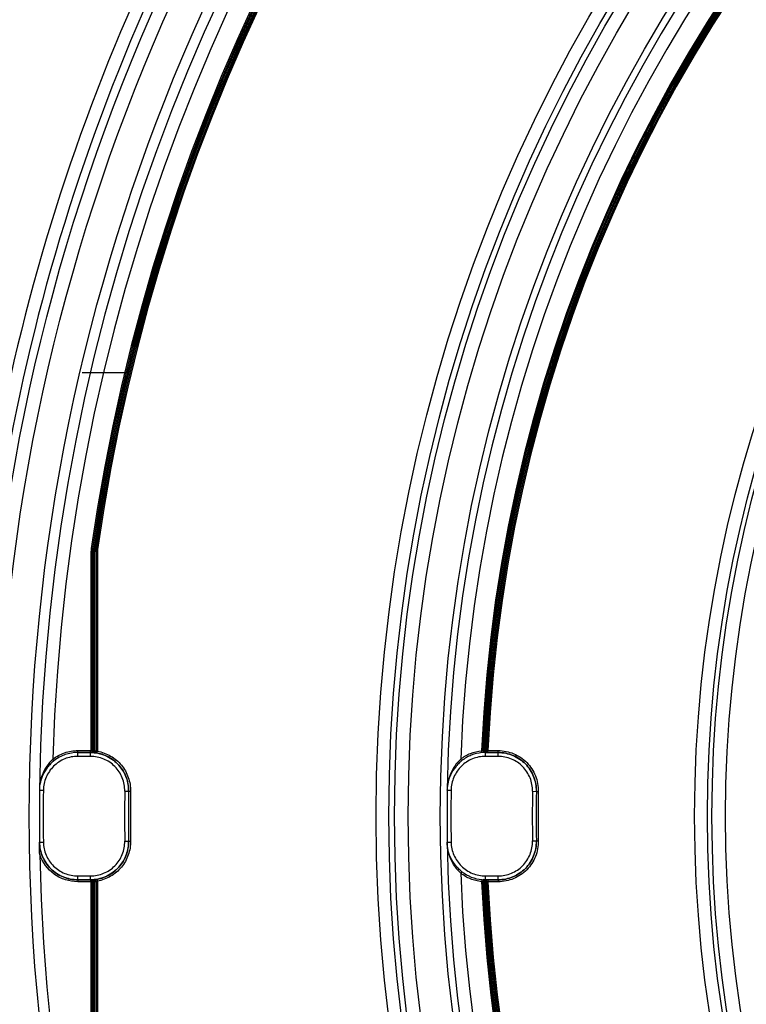
# Model space of a CAD drawing. Units: millimetres. Extents: x 8 to 422, y -29 to 291.
# Drawn here: x 155 to 163, y 184 to 195 of the extents above; entities that cross this region are included whole.
import ezdxf

# ---------------------------------------------------------------- set-up
doc = ezdxf.new("R2010")
doc.units = ezdxf.units.MM

msp = doc.modelspace()

# ---------------------------------------------------------------- linework, layer by layer
at = {"color": 7, "linetype": 'Continuous', "lineweight": 25}
for p, q in [((156.168602, 190.844881), (155.678534, 190.844881)), ((155.791857, 188.843673), (155.777571, 188.843673)), ((155.777571, 186.607394), (155.777571, 188.843673)), ((155.793689, 188.869694), (155.779544, 188.871696)), ((155.791857, 188.843673), (155.806143, 188.843673)), ((155.791857, 186.606414), (155.791857, 188.843673)), ((155.793689, 188.869694), (155.807834, 188.867692)), ((155.806143, 188.843673), (155.806143, 186.606414)), ((155.820429, 186.605858), (155.820429, 188.843673)), ((155.820429, 188.843673), (155.834714, 188.843673)), ((155.821979, 188.865691), (155.836124, 188.863689)), ((155.834714, 188.843673), (155.834714, 186.605858)), ((155.849, 188.843673), (155.834714, 188.843673)), ((155.850268, 188.861687), (155.836124, 188.863689)), ((155.849, 188.843673), (155.849, 186.600485)), ((155.361258, 186.493244), (155.347943, 186.510032)), ((155.627567, 186.586028), (155.627567, 186.607456)), ((155.627567, 186.607456), (155.770099, 186.607456)), ((155.627567, 186.586028), (155.628002, 186.585587)), ((155.770099, 186.586028), (155.627567, 186.586028)), ((155.628002, 186.585587), (155.769651, 186.585587)), ((155.628002, 186.542731), (155.628002, 186.585587)), ((155.769651, 186.542731), (155.628002, 186.542731)), ((155.769651, 186.585587), (155.770099, 186.586028)), ((155.769651, 186.542731), (155.769651, 186.585587)), ((155.770099, 186.586028), (155.770099, 186.607456)), ((155.777216, 186.585969), (155.777571, 186.607394)), ((155.791857, 186.606414), (155.806143, 186.606414)), ((155.791857, 186.605721), (155.791857, 186.605857)), ((155.811244, 186.584391), (155.811247, 186.584459)), ((155.820383, 186.605054), (155.834578, 186.603447)), ((155.820429, 186.605858), (155.834714, 186.605858)), ((155.834714, 186.605858), (155.834714, 186.605721)), ((155.845243, 186.579389), (155.849, 186.600485)), ((159.935171, 186.494793), (159.921955, 186.511658)), ((160.157837, 186.583997), (160.155754, 186.605323)), ((160.184473, 186.607591), (160.170195, 186.607111)), ((160.170198, 186.608642), (160.170204, 186.608769)), ((160.170204, 186.608769), (160.184476, 186.608143)), ((160.191968, 186.586279), (160.191968, 186.586342)), ((160.198761, 186.60783), (160.213033, 186.607204)), ((160.1994, 186.586145), (160.199949, 186.585587)), ((160.199949, 186.585587), (160.341607, 186.585587)), ((160.199949, 186.542731), (160.199949, 186.585587)), ((160.341607, 186.542731), (160.199949, 186.542731)), ((160.21302, 186.606892), (160.213014, 186.606765)), ((160.227344, 186.586028), (160.227344, 186.607456)), ((160.227344, 186.607456), (160.342055, 186.607456)), ((160.342055, 186.586028), (160.227344, 186.586028)), ((160.341607, 186.585587), (160.342055, 186.586028)), ((160.341607, 186.542731), (160.341607, 186.585587)), ((160.342055, 186.586028), (160.342055, 186.607456)), ((155.199485, 186.162754), (155.197648, 186.164654)), ((155.199485, 186.162754), (155.242337, 186.162182)), ((156.155316, 186.151847), (156.198168, 186.151271)), ((156.198615, 186.151703), (156.198168, 186.151271)), ((156.198615, 186.151703), (156.220041, 186.151415)), ((159.771456, 186.164313), (159.814305, 186.163585)), ((160.72725, 186.150423), (160.770099, 186.149688)), ((160.770547, 186.150118), (160.770099, 186.149688)), ((160.770547, 186.150118), (160.791972, 186.14975)), ((155.19905, 185.580651), (155.199485, 185.581101)), ((155.199485, 185.581101), (155.242337, 185.581674)), ((156.155316, 185.592008), (156.198168, 185.592584)), ((156.198168, 185.592584), (156.198615, 185.592152)), ((156.198615, 185.592152), (156.220041, 185.592441)), ((159.771456, 185.579542), (159.814305, 185.58027)), ((160.72725, 185.593433), (160.770099, 185.594167)), ((160.770099, 185.594167), (160.770547, 185.593737)), ((160.770547, 185.593737), (160.791972, 185.594105)), ((155.628002, 185.158269), (155.628002, 185.201124)), ((155.628002, 185.201124), (155.769651, 185.201124)), ((155.769651, 185.158269), (155.769651, 185.201124)), ((159.935171, 185.249063), (159.921955, 185.232198)), ((160.199949, 185.158269), (160.199949, 185.201124)), ((160.199949, 185.201124), (160.341607, 185.201124)), ((160.341607, 185.158269), (160.341607, 185.201124)), ((155.628002, 185.158269), (155.627567, 185.157827)), ((155.627567, 185.157827), (155.627567, 185.1364)), ((155.627567, 185.157827), (155.770099, 185.157827)), ((155.770099, 185.1364), (155.627567, 185.1364)), ((155.769651, 185.158269), (155.628002, 185.158269)), ((155.770099, 185.157827), (155.769651, 185.158269)), ((155.770099, 185.157827), (155.770099, 185.1364)), ((155.777216, 185.157886), (155.777571, 185.136462)), ((155.777571, 182.900183), (155.777571, 185.136462)), ((155.791857, 185.137998), (155.791857, 185.138135)), ((155.806143, 185.137441), (155.791857, 185.137441)), ((155.791857, 182.900183), (155.791857, 185.137441)), ((155.806143, 185.137441), (155.806143, 182.900183)), ((155.811244, 185.159465), (155.811247, 185.159397)), ((155.820383, 185.138801), (155.834578, 185.140408)), ((155.820429, 182.900183), (155.820429, 185.137998)), ((155.834714, 185.137998), (155.820429, 185.137998)), ((155.834653, 185.136383), (155.834372, 185.140395)), ((155.834714, 185.138135), (155.834714, 185.137998)), ((155.834714, 185.137998), (155.834714, 182.900183)), ((155.845243, 185.164466), (155.849, 185.143371)), ((155.849, 185.143371), (155.849, 182.900183)), ((160.157837, 185.159859), (160.155754, 185.138533)), ((160.184473, 185.136265), (160.170195, 185.136744)), ((160.170204, 185.135087), (160.170198, 185.135214)), ((160.184476, 185.135713), (160.170204, 185.135087)), ((160.191968, 185.157577), (160.191968, 185.157514)), ((160.213033, 185.136652), (160.198761, 185.136026)), ((160.199949, 185.158269), (160.1994, 185.15771)), ((160.341607, 185.158269), (160.199949, 185.158269)), ((160.213014, 185.137091), (160.21302, 185.136964)), ((160.227344, 185.157827), (160.227344, 185.1364)), ((160.227344, 185.157827), (160.342055, 185.157827)), ((160.342055, 185.1364), (160.227344, 185.1364)), ((160.342055, 185.157827), (160.341607, 185.158269)), ((160.342055, 185.157827), (160.342055, 185.1364))]:
    msp.add_line(p, q, dxfattribs=at)
at = {"color": 8, "linetype": 'Continuous', "lineweight": 25}
msp.add_line((160.199949, 185.158269), (160.173334, 185.160997), dxfattribs=at)
at = {"color": 7, "linetype": 'Continuous', "lineweight": 25, "flags": 128}
for points in [[(159.771456, 186.164313), (159.7713, 186.164476), (159.77084, 186.164956), (159.769626, 186.166222)], [(159.769626, 185.577633), (159.77084, 185.5789), (159.7713, 185.57938), (159.771456, 185.579542)], [(160.171438, 185.143393), (160.170452, 185.139569), (160.170198, 185.135214)]]:
    msp.add_lwpolyline(points, dxfattribs=at)
at = {"color": 8, "linetype": 'Continuous', "lineweight": 25, "flags": 128}
msp.add_lwpolyline([(160.184629, 185.156412), (160.18344, 185.155963), (160.182289, 185.155448)], dxfattribs=at)
at = {"color": 7, "linetype": 'Continuous', "lineweight": 25}
for radius in [22.40283, 22.25, 21.892857, 18.003818, 17.860967, 17.797374, 17.644544, 17.284028, 14.43239, 14.289538, 14.238412, 14.085582]:
    msp.add_circle((176.977571, 185.871928), radius, dxfattribs=at)
for centre, radius, start, end in [((176.977571, 185.871928), 21.78189, 17.4239451, 179.2299817), ((176.977571, 185.871928), 21.639039, 16.8108789, 178.3101854), ((176.977571, 185.871928), 21.409226, 17.6192036, 171.9454608), ((176.977571, 185.871928), 21.39494, 17.6192036, 171.9454608), ((176.977571, 185.871928), 21.380655, 17.6192036, 171.9454608), ((176.977571, 185.871928), 21.366369, 17.6192036, 171.9454608), ((176.977571, 185.871928), 21.352083, 17.6192036, 171.9454608), ((176.977571, 185.871928), 21.337797, 17.6192036, 171.9454608), ((176.977571, 185.871928), 17.210462, 180.9797913, 179.0202087), ((176.977571, 185.871928), 17.06761, 182.1480702, 177.8519298), ((176.977571, 185.871928), 16.837797, 182.4963923, 177.5036077), ((176.977571, 185.871928), 16.823512, 182.5102596, 177.4897404), ((176.977571, 185.871928), 16.809226, 182.5102596, 177.4897404), ((176.977571, 185.871928), 16.79494, 182.5113265, 177.4886735), ((176.977571, 185.871928), 16.780655, 182.5113265, 177.4886735), ((176.977571, 185.871928), 16.766369, 182.51433, 177.48567), ((176.977571, 185.871928), 22.646676, 139.7158587, 168.3303567), ((176.977571, 185.871928), 22.503824, 139.7998004, 169.2433119), ((155.977571, 188.843673), 0.2, 171.9454608, 180), ((155.977571, 188.843673), 0.185714, 171.9454608, 180), ((155.977571, 188.843673), 0.171429, 171.9454608, 180), ((155.977571, 188.843673), 0.157143, 171.9454608, 180), ((155.977571, 188.843673), 0.142857, 171.9454608, 180), ((155.977571, 188.843673), 0.128571, 171.9454608, 180), ((155.802541, 186.651288), 0.04667, 256.765691, 274.3172382), ((155.813285, 186.605721), 0.021428, 180.0011461, 264.5350585), ((155.813286, 186.605721), 0.021428, 264.5324589, 359.9985187), ((160.191607, 186.607704), 0.021428, 270.9667113, 357.4891337), ((160.205888, 186.688632), 0.082051, 265.0079155, 274.9861922), ((160.196716, 186.605432), 0.019472, 277.9239312, 4.1447096), ((176.977571, 185.871928), 21.780028, 179.2349127, 180.7650873), ((176.977571, 185.871928), 21.737172, 179.2349127, 180.7650873), ((176.977571, 185.871928), 20.824137, 179.2298032, 180.7701968), ((176.977571, 185.871928), 20.781281, 179.2298032, 180.7701968), ((176.977571, 185.871928), 20.78084, 179.2285951, 180.7714049), ((176.977571, 185.871928), 20.759412, 179.2285951, 180.7714049), ((176.977571, 185.871928), 17.208599, 179.0264602, 180.9735398), ((176.977571, 185.871928), 17.165744, 179.0264602, 180.9735398), ((176.977571, 185.871928), 16.252708, 179.018172, 180.981828), ((176.977571, 185.871928), 16.209853, 179.018172, 180.981828), ((176.977571, 185.871928), 16.209411, 179.0166262, 180.9833738), ((176.977571, 185.871928), 16.187984, 179.0166262, 180.9833738), ((176.977571, 185.871928), 21.780655, 181.1292574, 341.9970401), ((155.813285, 185.138134), 0.021428, 95.4649415, 179.9988539), ((155.802541, 185.092568), 0.04667, 85.6827618, 103.234309), ((155.813286, 185.138134), 0.021428, 0.0014813, 95.4675411), ((160.191606, 185.136151), 0.021429, 115.7728943, 141.2624453), ((160.191607, 185.136152), 0.021428, 2.5108663, 89.0332887), ((160.205888, 185.055223), 0.082051, 85.0138078, 94.9920845), ((160.196716, 185.138424), 0.019472, 355.8552904, 82.0760688)]:
    msp.add_arc(centre, radius, start, end, dxfattribs=at)
for points, knots in [([(155.347943, 186.510032), (155.322058, 186.486396), (155.299671, 186.459972), (155.262161, 186.40467), (155.246995, 186.37588), (155.222689, 186.316573), (155.213807, 186.28671), (155.201552, 186.22623), (155.198201, 186.195362), (155.197648, 186.164654)], [0, 0, 0, 0, 0.25, 0.25, 0.5, 0.5, 0.75, 0.75, 1, 1, 1, 1]), ([(155.628002, 186.542731), (155.602753, 186.542731), (155.577921, 186.540276), (155.52906, 186.530656), (155.504784, 186.523379), (155.458411, 186.504354), (155.436406, 186.49271), (155.39473, 186.465209), (155.374955, 186.449188), (155.339432, 186.414161), (155.323464, 186.39505), (155.295186, 186.353574), (155.283063, 186.331393), (155.253736, 186.262712), (155.243011, 186.212677), (155.242337, 186.162182)], [0, 0, 0, 0, 0.125, 0.125, 0.25, 0.25, 0.375, 0.375, 0.5, 0.5, 0.625, 0.625, 0.75, 0.75, 1, 1, 1, 1]), ([(155.347943, 186.510032), (155.387717, 186.541577), (155.431615, 186.565719), (155.527459, 186.599105), (155.576802, 186.607456), (155.627567, 186.607456)], [0, 0, 0, 0, 0.5, 0.5, 1, 1, 1, 1]), ([(155.627567, 186.586028), (155.57936, 186.586028), (155.5325, 186.57812), (155.44147, 186.546511), (155.399028, 186.5232), (155.361258, 186.493244)], [0, 0, 0, 0, 0.5, 0.5, 1, 1, 1, 1]), ([(155.769651, 186.585587), (155.798169, 186.585587), (155.826355, 186.582768), (155.882068, 186.571555), (155.909289, 186.563174), (155.961151, 186.541451), (155.986156, 186.527968), (156.033237, 186.496134), (156.054869, 186.47813), (156.09442, 186.438063), (156.112486, 186.415723), (156.14345, 186.368529), (156.15649, 186.343621), (156.177655, 186.291168), (156.18569, 186.26365), (156.196079, 186.208171), (156.198551, 186.179786), (156.198168, 186.151271)], [0, 0, 0, 0, 0.125, 0.125, 0.25, 0.25, 0.375, 0.375, 0.5, 0.5, 0.625, 0.625, 0.75, 0.75, 0.875, 0.875, 1, 1, 1, 1]), ([(156.155316, 186.151847), (156.155661, 186.17753), (156.153461, 186.202815), (156.144177, 186.252621), (156.136972, 186.277405), (156.11795, 186.32467), (156.106223, 186.347114), (156.078368, 186.389639), (156.062109, 186.409772), (156.026506, 186.445882), (156.007032, 186.462108), (155.964642, 186.490797), (155.942122, 186.502952), (155.895417, 186.52253), (155.870902, 186.530084), (155.820723, 186.540191), (155.795337, 186.542731), (155.769651, 186.542731)], [0, 0, 0, 0, 0.125, 0.125, 0.25, 0.25, 0.375, 0.375, 0.5, 0.5, 0.625, 0.625, 0.75, 0.75, 0.875, 0.875, 1, 1, 1, 1]), ([(155.804636, 186.584772), (155.804378, 186.584789), (155.802371, 186.584924), (155.795556, 186.585353), (155.786177, 186.585777), (155.779765, 186.585914), (155.777216, 186.585969)], [0, 0, 0, 0, 0.053099241, 0.411773324, 0.766129024, 1, 1, 1, 1]), ([(155.777571, 186.607394), (155.778637, 186.60735), (155.779708, 186.607284), (155.780745, 186.6072), (155.782308, 186.607074), (155.783828, 186.606905), (155.785181, 186.606726), (155.786532, 186.606547), (155.787753, 186.606353), (155.788748, 186.606187), (155.789738, 186.606022), (155.79053, 186.60588), (155.791057, 186.605795), (155.791582, 186.605711), (155.791857, 186.605683), (155.791857, 186.605721)], [0, 0, 0, 0, 0.0000223932273, 0.0000223932273, 0.0000223932273, 0.0000564430015, 0.0000564430015, 0.0000564430015, 0.0000904321972, 0.0000904321972, 0.0000904321972, 0.0001242628557, 0.0001242628557, 0.0001242628557, 0.0001580164251, 0.0001580164251, 0.0001580164251, 0.0001580164251]), ([(155.791857, 186.605857), (155.791857, 186.603894), (155.792133, 186.601912), (155.792663, 186.600033), (155.793155, 186.598286), (155.793874, 186.596597), (155.794778, 186.595046), (155.796017, 186.592918), (155.797637, 186.590998), (155.799484, 186.589437), (155.801039, 186.588122), (155.802786, 186.58703), (155.804623, 186.586212), (155.805561, 186.585795), (155.806528, 186.585445), (155.807512, 186.585166), (155.808625, 186.584851), (155.809765, 186.584626), (155.810912, 186.584495), (155.811023, 186.584482), (155.811135, 186.58447), (155.811247, 186.584459)], [0, 0, 0, 0, 0.0000412478327, 0.0000412478327, 0.0000412478327, 0.0000795137689, 0.0000795137689, 0.0000795137689, 0.0001323674271, 0.0001323674271, 0.0001323674271, 0.0001766384619, 0.0001766384619, 0.0001766384619, 0.0001990713103, 0.0001990713103, 0.0001990713103, 0.0002244724547, 0.0002244724547, 0.0002244724547, 0.0002269654242, 0.0002269654242, 0.0002269654242, 0.0002269654242]), ([(155.806055, 186.60475), (155.805951, 186.602792), (155.805939, 186.600831), (155.806014, 186.598985), (155.806085, 186.597267), (155.806233, 186.595619), (155.806446, 186.594119), (155.80674, 186.592059), (155.807167, 186.590229), (155.807684, 186.588769), (155.80812, 186.587542), (155.808628, 186.586547), (155.809181, 186.585833), (155.809464, 186.585468), (155.80976, 186.585172), (155.810066, 186.58495), (155.810412, 186.584699), (155.810772, 186.58454), (155.81114, 186.584475), (155.811175, 186.584469), (155.811211, 186.584463), (155.811247, 186.584459)], [0, 0, 0, 0, 0.0000413095779, 0.0000413095779, 0.0000413095779, 0.0000796860355, 0.0000796860355, 0.0000796860355, 0.0001327302726, 0.0001327302726, 0.0001327302726, 0.0001771353325, 0.0001771353325, 0.0001771353325, 0.0001996696075, 0.0001996696075, 0.0001996696075, 0.0002251581162, 0.0002251581162, 0.0002251581162, 0.0002276557248, 0.0002276557248, 0.0002276557248, 0.0002276557248]), ([(155.806143, 186.606414), (155.809232, 186.606169), (155.81232, 186.605891), (155.815403, 186.605582), (155.817064, 186.605415), (155.818724, 186.605239), (155.820383, 186.605054)], [0, 0, 0, 0, 0.0000650856317, 0.0000650856317, 0.0000650856317, 0.0001001380137, 0.0001001380137, 0.0001001380137, 0.0001001380137]), ([(155.820383, 186.605054), (155.81974, 186.599319), (155.818322, 186.593847), (155.814918, 186.586336), (155.812985, 186.584345), (155.811247, 186.584459)], [0, 0, 0, 0, 0.5, 0.5, 1, 1, 1, 1]), ([(155.834578, 186.603447), (155.833931, 186.59773), (155.830907, 186.59245), (155.822175, 186.58555), (155.816625, 186.583962), (155.811247, 186.584459)], [0, 0, 0, 0, 0.5, 0.5, 1, 1, 1, 1]), ([(155.845243, 186.579389), (155.84138, 186.580048), (155.833612, 186.581372), (155.823604, 186.58278), (155.817383, 186.583556), (155.815834, 186.583755), (155.815628, 186.583781)], [0, 0, 0, 0, 0.314036229, 0.631436192, 0.95084325, 1, 1, 1, 1]), ([(155.834714, 186.605721), (155.834714, 186.605696), (155.834825, 186.605646), (155.835041, 186.605569), (155.835382, 186.605448), (155.836, 186.605259), (155.836832, 186.605001), (155.837682, 186.604738), (155.83878, 186.604395), (155.840016, 186.603981), (155.84129, 186.603553), (155.842747, 186.603036), (155.844249, 186.602457), (155.845787, 186.601864), (155.847414, 186.601191), (155.849, 186.600485)], [0, 0, 0, 0, 0.0000214132826, 0.0000214132826, 0.0000214132826, 0.0000555156387, 0.0000555156387, 0.0000555156387, 0.0000903384681, 0.0000903384681, 0.0000903384681, 0.0001262401087, 0.0001262401087, 0.0001262401087, 0.0001630070717, 0.0001630070717, 0.0001630070717, 0.0001630070717]), ([(156.198615, 186.151703), (156.199298, 186.202446), (156.191145, 186.252042), (156.165927, 186.323672), (156.155537, 186.346484), (156.130925, 186.390051), (156.11658, 186.410952), (156.084405, 186.449898), (156.066807, 186.46772), (156.028673, 186.500151), (156.007927, 186.514875), (155.964383, 186.540293), (155.941737, 186.550956), (155.894734, 186.56827), (155.870224, 186.574941), (155.845243, 186.579389)], [0, 0, 0, 0, 0.25, 0.25, 0.375, 0.375, 0.5, 0.5, 0.625, 0.625, 0.75, 0.75, 0.875, 0.875, 1, 1, 1, 1]), ([(155.849, 186.600485), (155.87523, 186.595814), (155.900965, 186.588809), (155.950319, 186.57063), (155.974096, 186.559433), (156.019817, 186.532744), (156.041601, 186.517284), (156.081642, 186.483232), (156.100119, 186.464519), (156.133903, 186.423625), (156.148966, 186.40168), (156.174808, 186.355934), (156.185718, 186.331982), (156.212197, 186.25677), (156.220758, 186.204694), (156.220041, 186.151415)], [0, 0, 0, 0, 0.125, 0.125, 0.25, 0.25, 0.375, 0.375, 0.5, 0.5, 0.625, 0.625, 0.75, 0.75, 1, 1, 1, 1]), ([(159.921955, 186.511658), (159.895878, 186.488124), (159.873291, 186.461768), (159.835393, 186.406549), (159.820036, 186.377766), (159.795375, 186.318437), (159.786329, 186.28854), (159.773777, 186.227953), (159.770293, 186.197012), (159.769626, 186.166222)], [0, 0, 0, 0, 0.25, 0.25, 0.5, 0.5, 0.75, 0.75, 1, 1, 1, 1]), ([(160.199949, 186.542731), (160.174759, 186.542731), (160.149985, 186.540287), (160.101234, 186.530712), (160.077013, 186.52347), (160.030727, 186.504529), (160.00876, 186.492937), (159.967149, 186.465561), (159.947394, 186.449608), (159.911886, 186.414723), (159.895919, 186.39569), (159.86762, 186.354388), (159.855463, 186.332278), (159.826017, 186.263834), (159.815161, 186.213959), (159.814305, 186.163585)], [0, 0, 0, 0, 0.125, 0.125, 0.25, 0.25, 0.375, 0.375, 0.5, 0.5, 0.625, 0.625, 0.75, 0.75, 1, 1, 1, 1]), ([(159.921955, 186.511658), (159.938824, 186.524878), (159.956495, 186.53679), (159.993409, 186.558048), (160.012788, 186.567438), (160.072032, 186.591112), (160.113092, 186.601155), (160.155754, 186.605323)], [0, 0, 0, 0, 0.25, 0.25, 0.5, 0.5, 1, 1, 1, 1]), ([(160.157837, 186.583997), (160.117261, 186.580032), (160.078205, 186.570487), (160.003066, 186.540495), (159.967261, 186.51994), (159.935171, 186.494793)], [0, 0, 0, 0, 0.5, 0.5, 1, 1, 1, 1]), ([(160.155754, 186.605323), (160.156834, 186.605654), (160.157927, 186.605967), (160.158994, 186.606253), (160.160547, 186.606668), (160.162078, 186.607032), (160.163453, 186.607328), (160.164805, 186.607619), (160.166042, 186.607854), (160.16705, 186.608035), (160.16805, 186.608214), (160.168853, 186.608348), (160.169386, 186.608445), (160.169917, 186.608542), (160.170197, 186.608606), (160.170198, 186.608642)], [0, 0, 0, 0, 0.0000237334311, 0.0000237334311, 0.0000237334311, 0.0000585689375, 0.0000585689375, 0.0000585689375, 0.0000928319508, 0.0000928319508, 0.0000928319508, 0.0001267863473, 0.0001267863473, 0.0001267863473, 0.0001606109391, 0.0001606109391, 0.0001606109391, 0.0001606109391]), ([(160.185372, 186.585925), (160.185101, 186.585913), (160.183081, 186.585823), (160.17624, 186.585478), (160.166837, 186.584832), (160.160417, 186.584236), (160.157837, 186.583997)], [0, 0, 0, 0, 0.055242309, 0.411715807, 0.763595715, 1, 1, 1, 1]), ([(160.170195, 186.607111), (160.170388, 186.601358), (160.172988, 186.595854), (160.181155, 186.588286), (160.186565, 186.586268), (160.191968, 186.586342)], [0, 0, 0, 0, 0.5, 0.5, 1, 1, 1, 1]), ([(160.184473, 186.607591), (160.184663, 186.60182), (160.185648, 186.596251), (160.188453, 186.588495), (160.190226, 186.586361), (160.191968, 186.586342)], [0, 0, 0, 0, 0.5, 0.5, 1, 1, 1, 1]), ([(160.198748, 186.606892), (160.198736, 186.606003), (160.198705, 186.605115), (160.198656, 186.604239), (160.198557, 186.602445), (160.19838, 186.600679), (160.19814, 186.599031), (160.197861, 186.597121), (160.197491, 186.595332), (160.197057, 186.59377), (160.196526, 186.591862), (160.195886, 186.590243), (160.195195, 186.589038), (160.194491, 186.587813), (160.193714, 186.586979), (160.192925, 186.586595), (160.192644, 186.586458), (160.192361, 186.586376), (160.192077, 186.586349), (160.19204, 186.586346), (160.192004, 186.586344), (160.191968, 186.586342)], [0, 0, 0, 0, 0.0000186873226, 0.0000186873226, 0.0000186873226, 0.0000572307278, 0.0000572307278, 0.0000572307278, 0.0001019998033, 0.0001019998033, 0.0001019998033, 0.0001569731537, 0.0001569731537, 0.0001569731537, 0.000212909068, 0.000212909068, 0.000212909068, 0.000232528324, 0.000232528324, 0.000232528324, 0.0002350259409, 0.0002350259409, 0.0002350259409, 0.0002350259409]), ([(160.21302, 186.606892), (160.212981, 186.606003), (160.212886, 186.605116), (160.212737, 186.60424), (160.212433, 186.602449), (160.211895, 186.600685), (160.211156, 186.599039), (160.210301, 186.597135), (160.209159, 186.59535), (160.207814, 186.593791), (160.20617, 186.591887), (160.204176, 186.590272), (160.202019, 186.589067), (160.199809, 186.587832), (160.197364, 186.586991), (160.194892, 186.586601), (160.194036, 186.586465), (160.193171, 186.586382), (160.192305, 186.586351), (160.192193, 186.586347), (160.19208, 186.586344), (160.191968, 186.586342)], [0, 0, 0, 0, 0.0000186728313, 0.0000186728313, 0.0000186728313, 0.0000571405724, 0.0000571405724, 0.0000571405724, 0.0001017681219, 0.0001017681219, 0.0001017681219, 0.000156540746, 0.000156540746, 0.000156540746, 0.0002126496032, 0.0002126496032, 0.0002126496032, 0.0002318421965, 0.0002318421965, 0.0002318421965, 0.0002343351755, 0.0002343351755, 0.0002343351755, 0.0002343351755]), ([(160.213014, 186.606765), (160.213013, 186.60673), (160.213287, 186.606725), (160.213813, 186.606743), (160.214342, 186.606761), (160.215139, 186.606801), (160.216137, 186.606839)], [0, 0, 0, 0, 0.00003345304631, 0.00003345304631, 0.00003345304631, 0.0000670316413, 0.0000670316413, 0.0000670316413, 0.0000670316413]), ([(160.216137, 186.606839), (160.21614, 186.606839), (160.216142, 186.60684), (160.216145, 186.60684), (160.217145, 186.606878), (160.218375, 186.606935), (160.219732, 186.607005), (160.221092, 186.607075), (160.222616, 186.607161), (160.224179, 186.607256), (160.225215, 186.607319), (160.226283, 186.607386), (160.227344, 186.607456)], [0.00006702391901, 0.00006702391901, 0.00006702391901, 0.00006702391901, 0.0000671080428, 0.0000671080428, 0.0000671080428, 0.0001007222354, 0.0001007222354, 0.0001007222354, 0.00013441933007, 0.00013441933007, 0.00013441933007, 0.0001565742389, 0.0001565742389, 0.0001565742389, 0.0001565742389]), ([(160.341607, 186.585587), (160.37019, 186.585587), (160.398434, 186.582755), (160.454251, 186.571497), (160.48155, 186.563073), (160.533513, 186.541253), (160.558541, 186.527722), (160.605704, 186.495742), (160.627358, 186.47766), (160.666923, 186.437434), (160.684985, 186.415009), (160.715917, 186.367631), (160.728924, 186.342634), (160.749993, 186.290009), (160.757968, 186.262402), (160.768208, 186.206745), (160.770588, 186.178267), (160.770099, 186.149688)], [0, 0, 0, 0, 0.125, 0.125, 0.25, 0.25, 0.375, 0.375, 0.5, 0.5, 0.625, 0.625, 0.75, 0.75, 0.875, 0.875, 1, 1, 1, 1]), ([(160.72725, 186.150423), (160.727691, 186.176165), (160.725573, 186.201516), (160.716428, 186.251469), (160.70928, 186.276336), (160.690346, 186.32376), (160.67865, 186.346286), (160.650824, 186.38898), (160.63457, 186.409192), (160.598954, 186.445449), (160.579459, 186.461746), (160.536994, 186.49057), (160.514452, 186.502769), (160.467654, 186.522437), (160.443068, 186.53003), (160.392792, 186.540179), (160.367352, 186.542731), (160.341607, 186.542731)], [0, 0, 0, 0, 0.125, 0.125, 0.25, 0.25, 0.375, 0.375, 0.5, 0.5, 0.625, 0.625, 0.75, 0.75, 0.875, 0.875, 1, 1, 1, 1]), ([(160.342055, 186.607456), (160.372093, 186.607456), (160.401773, 186.604478), (160.460429, 186.592638), (160.489114, 186.583779), (160.543712, 186.560831), (160.570011, 186.546599), (160.619554, 186.51297), (160.642298, 186.493956), (160.68385, 186.451655), (160.702814, 186.428073), (160.735276, 186.378262), (160.748922, 186.351981), (160.77101, 186.296652), (160.77935, 186.267639), (160.790018, 186.20936), (160.792488, 186.179783), (160.791972, 186.14975)], [0, 0, 0, 0, 0.125, 0.125, 0.25, 0.25, 0.375, 0.375, 0.5, 0.5, 0.625, 0.625, 0.75, 0.75, 0.875, 0.875, 1, 1, 1, 1]), ([(160.770547, 186.150118), (160.771038, 186.178706), (160.768689, 186.20686), (160.75854, 186.262336), (160.750607, 186.289953), (160.729591, 186.342626), (160.716609, 186.367646), (160.685723, 186.415069), (160.66768, 186.437523), (160.628143, 186.477806), (160.606502, 186.495915), (160.559363, 186.527948), (160.534332, 186.541512), (160.456396, 186.574324), (160.39924, 186.586028), (160.342055, 186.586028)], [0, 0, 0, 0, 0.125, 0.125, 0.25, 0.25, 0.375, 0.375, 0.5, 0.5, 0.625, 0.625, 0.75, 0.75, 1, 1, 1, 1]), ([(155.361258, 186.493244), (155.347434, 186.48228), (155.334535, 186.470695), (155.31037, 186.44631), (155.299049, 186.433414), (155.268354, 186.394163), (155.251737, 186.366812), (155.225024, 186.310137), (155.21529, 186.281613), (155.201866, 186.223742), (155.198206, 186.194106), (155.197648, 186.164654)], [0, 0, 0, 0, 0.125, 0.125, 0.25, 0.25, 0.5, 0.5, 0.75, 0.75, 1, 1, 1, 1]), ([(159.935171, 186.494793), (159.921256, 186.483888), (159.908264, 186.472354), (159.883912, 186.448051), (159.872496, 186.435191), (159.841527, 186.396019), (159.824728, 186.368681), (159.797678, 186.311997), (159.787788, 186.283442), (159.774082, 186.225467), (159.770293, 186.195756), (159.769626, 186.166222)], [0, 0, 0, 0, 0.125, 0.125, 0.25, 0.25, 0.5, 0.5, 0.75, 0.75, 1, 1, 1, 1]), ([(155.201147, 185.442675), (155.200687, 185.466038), (155.200295, 185.489225), (155.199606, 185.535134), (155.19931, 185.557896), (155.19905, 185.580651)], [0, 0, 0, 0, 0.5, 0.5, 1, 1, 1, 1]), ([(155.19905, 185.580651), (155.199799, 185.524633), (155.211681, 185.469123), (155.24417, 185.392911), (155.257598, 185.368299), (155.288932, 185.322253), (155.306625, 185.301033), (155.345984, 185.26213), (155.367898, 185.244328), (155.414091, 185.213747), (155.438482, 185.20079), (155.489878, 185.179596), (155.516829, 185.171437), (155.571708, 185.160563), (155.599555, 185.157827), (155.627567, 185.157827)], [0, 0, 0, 0, 0.25, 0.25, 0.375, 0.375, 0.5, 0.5, 0.625, 0.625, 0.75, 0.75, 0.875, 0.875, 1, 1, 1, 1]), ([(155.628002, 185.158269), (155.571892, 185.158269), (155.516144, 185.169442), (155.439403, 185.201006), (155.41458, 185.214146), (155.368081, 185.244949), (155.346611, 185.262405), (155.307169, 185.301352), (155.289075, 185.323085), (155.257904, 185.368979), (155.244641, 185.393254), (155.222815, 185.444492), (155.21437, 185.471355), (155.202957, 185.525497), (155.19986, 185.553049), (155.199485, 185.581101)], [0, 0, 0, 0, 0.25, 0.25, 0.375, 0.375, 0.5, 0.5, 0.625, 0.625, 0.75, 0.75, 0.875, 0.875, 1, 1, 1, 1]), ([(155.242337, 185.581674), (155.242674, 185.556426), (155.245461, 185.53163), (155.255732, 185.482902), (155.263333, 185.458725), (155.282976, 185.41261), (155.294912, 185.390762), (155.322967, 185.349458), (155.339251, 185.329898), (155.374749, 185.294846), (155.394072, 185.279135), (155.435922, 185.251412), (155.458262, 185.239587), (155.527329, 185.21118), (155.577503, 185.201124), (155.628002, 185.201124)], [0, 0, 0, 0, 0.125, 0.125, 0.25, 0.25, 0.375, 0.375, 0.5, 0.5, 0.625, 0.625, 0.75, 0.75, 1, 1, 1, 1]), ([(156.198168, 185.592584), (156.198551, 185.564069), (156.196112, 185.535848), (156.185648, 185.479989), (156.177634, 185.452658), (156.15661, 185.400509), (156.143464, 185.375325), (156.112266, 185.32782), (156.094554, 185.305949), (156.055022, 185.265863), (156.032927, 185.247497), (155.986154, 185.215902), (155.961424, 185.202528), (155.90926, 185.18066), (155.881853, 185.172256), (155.826518, 185.161122), (155.798169, 185.158269), (155.769651, 185.158269)], [0, 0, 0, 0, 0.125, 0.125, 0.25, 0.25, 0.375, 0.375, 0.5, 0.5, 0.625, 0.625, 0.75, 0.75, 0.875, 0.875, 1, 1, 1, 1]), ([(155.769651, 185.201124), (155.795337, 185.201124), (155.82059, 185.203664), (155.870266, 185.213617), (155.894951, 185.221154), (155.941957, 185.24081), (155.964241, 185.252837), (156.006387, 185.281261), (156.0263, 185.29779), (156.061929, 185.333875), (156.077891, 185.353566), (156.106008, 185.396337), (156.117858, 185.419018), (156.136808, 185.465983), (156.144031, 185.490597), (156.153463, 185.540907), (156.155661, 185.566325), (156.155316, 185.592008)], [0, 0, 0, 0, 0.125, 0.125, 0.25, 0.25, 0.375, 0.375, 0.5, 0.5, 0.625, 0.625, 0.75, 0.75, 0.875, 0.875, 1, 1, 1, 1]), ([(155.845243, 185.164466), (155.895204, 185.173364), (155.942373, 185.190723), (156.007962, 185.228997), (156.028405, 185.243503), (156.066549, 185.27589), (156.084369, 185.293919), (156.116549, 185.332862), (156.130732, 185.353504), (156.15539, 185.39707), (156.165936, 185.420221), (156.182687, 185.467777), (156.188888, 185.492027), (156.197028, 185.541453), (156.198957, 185.566781), (156.198615, 185.592152)], [0, 0, 0, 0, 0.25, 0.25, 0.375, 0.375, 0.5, 0.5, 0.625, 0.625, 0.75, 0.75, 0.875, 0.875, 1, 1, 1, 1]), ([(156.220041, 185.592441), (156.220399, 185.565801), (156.218374, 185.539206), (156.209827, 185.48731), (156.203316, 185.461847), (156.185728, 185.411914), (156.174654, 185.387605), (156.148763, 185.341861), (156.133871, 185.320186), (156.100082, 185.279297), (156.081371, 185.260366), (156.04132, 185.22636), (156.019855, 185.211129), (155.950986, 185.170941), (155.901459, 185.152713), (155.849, 185.143371)], [0, 0, 0, 0, 0.125, 0.125, 0.25, 0.25, 0.375, 0.375, 0.5, 0.5, 0.625, 0.625, 0.75, 0.75, 1, 1, 1, 1]), ([(159.921955, 185.232198), (159.895878, 185.255731), (159.873291, 185.282087), (159.835393, 185.337306), (159.820036, 185.36609), (159.795375, 185.425419), (159.786329, 185.455316), (159.773777, 185.515903), (159.770293, 185.546844), (159.769626, 185.577633)], [0, 0, 0, 0, 0.25, 0.25, 0.5, 0.5, 0.75, 0.75, 1, 1, 1, 1]), ([(159.935171, 185.249063), (159.921256, 185.259968), (159.908264, 185.271502), (159.883912, 185.295804), (159.872496, 185.308665), (159.841527, 185.347837), (159.824728, 185.375174), (159.797678, 185.431858), (159.787788, 185.460413), (159.774082, 185.518388), (159.770293, 185.548099), (159.769626, 185.577633)], [0, 0, 0, 0, 0.125, 0.125, 0.25, 0.25, 0.5, 0.5, 0.75, 0.75, 1, 1, 1, 1]), ([(159.814305, 185.58027), (159.814733, 185.555084), (159.817598, 185.530354), (159.828, 185.481774), (159.835653, 185.45768), (159.855377, 185.411722), (159.867341, 185.389955), (159.89542, 185.348815), (159.911706, 185.329334), (159.947189, 185.294424), (159.966491, 185.278782), (160.008268, 185.251189), (160.030582, 185.239409), (160.099516, 185.211131), (160.149568, 185.201124), (160.199949, 185.201124)], [0, 0, 0, 0, 0.125, 0.125, 0.25, 0.25, 0.375, 0.375, 0.5, 0.5, 0.625, 0.625, 0.75, 0.75, 1, 1, 1, 1]), ([(160.770099, 185.594167), (160.770588, 185.565588), (160.768241, 185.5373), (160.757941, 185.481298), (160.749986, 185.453858), (160.72906, 185.40153), (160.71596, 185.376273), (160.684792, 185.328569), (160.667084, 185.306608), (160.627542, 185.266359), (160.605429, 185.247917), (160.558589, 185.216177), (160.533818, 185.202743), (160.481562, 185.180775), (160.454096, 185.172329), (160.398622, 185.161137), (160.37019, 185.158269), (160.341607, 185.158269)], [0, 0, 0, 0, 0.125, 0.125, 0.25, 0.25, 0.375, 0.375, 0.5, 0.5, 0.625, 0.625, 0.75, 0.75, 0.875, 0.875, 1, 1, 1, 1]), ([(160.341607, 185.201124), (160.367352, 185.201124), (160.392664, 185.203676), (160.442452, 185.213675), (160.467193, 185.221249), (160.514286, 185.240992), (160.536608, 185.253073), (160.578819, 185.281626), (160.59875, 185.298225), (160.634391, 185.334456), (160.650352, 185.354228), (160.678444, 185.39718), (160.690255, 185.419928), (160.709118, 185.467056), (160.716289, 185.491768), (160.725575, 185.542211), (160.727691, 185.567691), (160.72725, 185.593433)], [0, 0, 0, 0, 0.125, 0.125, 0.25, 0.25, 0.375, 0.375, 0.5, 0.5, 0.625, 0.625, 0.75, 0.75, 0.875, 0.875, 1, 1, 1, 1]), ([(160.791972, 185.594105), (160.792488, 185.564072), (160.79002, 185.534345), (160.779188, 185.475495), (160.770822, 185.446662), (160.748815, 185.391678), (160.735037, 185.365138), (160.702263, 185.315026), (160.683642, 185.291959), (160.64206, 185.249687), (160.618807, 185.230322), (160.569561, 185.197009), (160.543518, 185.182914), (160.488575, 185.159879), (160.459711, 185.151043), (160.401623, 185.139377), (160.372093, 185.1364), (160.342055, 185.1364)], [0, 0, 0, 0, 0.125, 0.125, 0.25, 0.25, 0.375, 0.375, 0.5, 0.5, 0.625, 0.625, 0.75, 0.75, 0.875, 0.875, 1, 1, 1, 1]), ([(160.342055, 185.157827), (160.370648, 185.157827), (160.398757, 185.16066), (160.454051, 185.171759), (160.481528, 185.180165), (160.533833, 185.202081), (160.558626, 185.215492), (160.605512, 185.247186), (160.627653, 185.265612), (160.667251, 185.305835), (160.684986, 185.327784), (160.716205, 185.375465), (160.729338, 185.400725), (160.760808, 185.479213), (160.771529, 185.536562), (160.770547, 185.593737)], [0, 0, 0, 0, 0.125, 0.125, 0.25, 0.25, 0.375, 0.375, 0.5, 0.5, 0.625, 0.625, 0.75, 0.75, 1, 1, 1, 1]), ([(155.627567, 185.1364), (155.580449, 185.1364), (155.534561, 185.143622), (155.467552, 185.165156), (155.445777, 185.174098), (155.404267, 185.195021), (155.38438, 185.207049), (155.289367, 185.275166), (155.231241, 185.353374), (155.201147, 185.442675)], [0, 0, 0, 0, 0.25, 0.25, 0.375, 0.375, 0.5, 0.5, 1, 1, 1, 1]), ([(160.155754, 185.138533), (160.134423, 185.140617), (160.113415, 185.1442), (160.072035, 185.154309), (160.051533, 185.160896), (159.992331, 185.184674), (159.955694, 185.205758), (159.921955, 185.232198)], [0, 0, 0, 0, 0.25, 0.25, 0.5, 0.5, 1, 1, 1, 1]), ([(159.935171, 185.249063), (159.967261, 185.223915), (160.002104, 185.203855), (160.077169, 185.173674), (160.117261, 185.163823), (160.157837, 185.159859)], [0, 0, 0, 0, 0.5, 0.5, 1, 1, 1, 1]), ([(155.777216, 185.157886), (155.781061, 185.157979), (155.788794, 185.158164), (155.798736, 185.158687), (155.804965, 185.15911), (155.806551, 185.159212), (155.806781, 185.159226)], [0, 0, 0, 0, 0.3112229472, 0.625745204, 0.9459135675, 1, 1, 1, 1]), ([(155.791857, 185.138135), (155.791857, 185.13816), (155.791739, 185.138157), (155.791508, 185.138127), (155.791156, 185.138082), (155.790528, 185.137972), (155.789681, 185.137827), (155.788831, 185.137681), (155.787737, 185.137496), (155.786488, 185.137312), (155.785241, 185.137129), (155.783806, 185.136944), (155.782297, 185.136795), (155.780792, 185.136646), (155.779172, 185.136528), (155.777571, 185.136462)], [0, 0, 0, 0, 0.0000221005178, 0.0000221005178, 0.0000221005178, 0.0000560663938, 0.0000560663938, 0.0000560663938, 0.0000901276068, 0.0000901276068, 0.0000901276068, 0.0001241250656, 0.0001241250656, 0.0001241250656, 0.0001580372363, 0.0001580372363, 0.0001580372363, 0.0001580372363]), ([(155.791857, 185.137998), (155.791857, 185.139962), (155.792133, 185.141944), (155.792663, 185.143823), (155.793155, 185.145569), (155.793874, 185.147259), (155.794778, 185.14881), (155.796017, 185.150938), (155.797637, 185.152857), (155.799484, 185.154419), (155.801039, 185.155733), (155.802786, 185.156825), (155.804623, 185.157643), (155.805561, 185.158061), (155.806528, 185.158411), (155.807512, 185.158689), (155.808625, 185.159004), (155.809765, 185.159229), (155.810912, 185.159361), (155.811023, 185.159374), (155.811135, 185.159386), (155.811247, 185.159397)], [0, 0, 0, 0, 0.0000412478327, 0.0000412478327, 0.0000412478327, 0.0000795137689, 0.0000795137689, 0.0000795137689, 0.0001323674271, 0.0001323674271, 0.0001323674271, 0.0001766384619, 0.0001766384619, 0.0001766384619, 0.0001990713103, 0.0001990713103, 0.0001990713103, 0.0002244724547, 0.0002244724547, 0.0002244724547, 0.0002269654242, 0.0002269654242, 0.0002269654242, 0.0002269654242]), ([(155.806055, 185.139105), (155.805951, 185.141064), (155.805939, 185.143025), (155.806014, 185.144871), (155.806085, 185.146588), (155.806233, 185.148236), (155.806446, 185.149737), (155.80674, 185.151796), (155.807167, 185.153627), (155.807684, 185.155086), (155.80812, 185.156314), (155.808628, 185.157308), (155.809181, 185.158023), (155.809464, 185.158388), (155.80976, 185.158683), (155.810066, 185.158905), (155.810412, 185.159157), (155.810772, 185.159316), (155.81114, 185.159381), (155.811175, 185.159387), (155.811211, 185.159392), (155.811247, 185.159397)], [0, 0, 0, 0, 0.0000413095779, 0.0000413095779, 0.0000413095779, 0.0000796860355, 0.0000796860355, 0.0000796860355, 0.0001327302726, 0.0001327302726, 0.0001327302726, 0.0001771353325, 0.0001771353325, 0.0001771353325, 0.0001996696075, 0.0001996696075, 0.0001996696075, 0.0002251581162, 0.0002251581162, 0.0002251581162, 0.0002276557248, 0.0002276557248, 0.0002276557248, 0.0002276557248]), ([(155.820383, 185.138801), (155.818724, 185.138616), (155.817064, 185.13844), (155.815403, 185.138274), (155.81232, 185.137964), (155.809232, 185.137687), (155.806143, 185.137441)], [0.0000003192411, 0.0000003192411, 0.0000003192411, 0.0000003192411, 0.0000353729412, 0.0000353729412, 0.0000353729412, 0.0001004610204, 0.0001004610204, 0.0001004610204, 0.0001004610204]), ([(155.834578, 185.140408), (155.833931, 185.146126), (155.830907, 185.151405), (155.822175, 185.158305), (155.816625, 185.159893), (155.811247, 185.159397)], [0, 0, 0, 0, 0.5, 0.5, 1, 1, 1, 1]), ([(155.820383, 185.138801), (155.81974, 185.144536), (155.818322, 185.150009), (155.814918, 185.15752), (155.812985, 185.159511), (155.811247, 185.159397)], [0, 0, 0, 0, 0.5, 0.5, 1, 1, 1, 1]), ([(155.817892, 185.16036), (155.818128, 185.16039), (155.820108, 185.160637), (155.826859, 185.161516), (155.836221, 185.162906), (155.842636, 185.164015), (155.845243, 185.164466)], [0, 0, 0, 0, 0.0482278972, 0.4049868241, 0.7581965605, 1, 1, 1, 1]), ([(155.849, 185.143371), (155.84792, 185.14289), (155.846825, 185.142425), (155.845754, 185.141992), (155.844231, 185.141377), (155.842723, 185.140814), (155.841361, 185.140336), (155.840036, 185.139872), (155.838816, 185.139476), (155.837817, 185.139161), (155.836835, 185.138852), (155.836041, 185.138612), (155.835513, 185.138444), (155.83499, 185.138276), (155.834714, 185.138173), (155.834714, 185.138135)], [0, 0, 0, 0, 0.0000248239346, 0.0000248239346, 0.0000248239346, 0.0000603771834, 0.0000603771834, 0.0000603771834, 0.0000949816143, 0.0000949816143, 0.0000949816143, 0.000129016652, 0.000129016652, 0.000129016652, 0.0001627953541, 0.0001627953541, 0.0001627953541, 0.0001627953541]), ([(160.170198, 185.135214), (160.170197, 185.135237), (160.170081, 185.135272), (160.169854, 185.13532), (160.169503, 185.135394), (160.168876, 185.135501), (160.168029, 185.135648), (160.167173, 185.135797), (160.166067, 185.135993), (160.164814, 185.136244), (160.163537, 185.1365), (160.162072, 185.136822), (160.160553, 185.1372), (160.159006, 185.137585), (160.157362, 185.13804), (160.155754, 185.138533)], [0, 0, 0, 0, 0.0000218126958, 0.0000218126958, 0.0000218126958, 0.0000557727516, 0.0000557727516, 0.0000557727516, 0.0000901081521, 0.0000901081521, 0.0000901081521, 0.0001251139351, 0.0001251139351, 0.0001251139351, 0.0001607283603, 0.0001607283603, 0.0001607283603, 0.0001607283603]), ([(160.157837, 185.159859), (160.161711, 185.159509), (160.169499, 185.158807), (160.179467, 185.158198), (160.185541, 185.157925), (160.187019, 185.157855), (160.187104, 185.157851)], [0, 0, 0, 0, 0.323300278, 0.650012617, 0.979912369, 1, 1, 1, 1]), ([(160.170195, 185.136744), (160.170388, 185.142497), (160.172988, 185.148001), (160.181155, 185.155569), (160.186565, 185.157588), (160.191968, 185.157514)], [0, 0, 0, 0, 0.5, 0.5, 1, 1, 1, 1]), ([(160.184473, 185.136265), (160.184663, 185.142035), (160.185648, 185.147604), (160.188453, 185.15536), (160.190226, 185.157494), (160.191968, 185.157514)], [0, 0, 0, 0, 0.5, 0.5, 1, 1, 1, 1]), ([(160.198748, 185.136963), (160.198736, 185.137852), (160.198705, 185.13874), (160.198656, 185.139616), (160.198557, 185.141411), (160.19838, 185.143177), (160.19814, 185.144825), (160.197861, 185.146734), (160.197491, 185.148524), (160.197057, 185.150085), (160.196526, 185.151994), (160.195886, 185.153613), (160.195195, 185.154817), (160.194491, 185.156043), (160.193714, 185.156877), (160.192925, 185.157261), (160.192644, 185.157397), (160.192361, 185.157479), (160.192077, 185.157506), (160.19204, 185.157509), (160.192004, 185.157512), (160.191968, 185.157514)], [0, 0, 0, 0, 0.0000186873226, 0.0000186873226, 0.0000186873226, 0.0000572307278, 0.0000572307278, 0.0000572307278, 0.0001019998033, 0.0001019998033, 0.0001019998033, 0.0001569731537, 0.0001569731537, 0.0001569731537, 0.000212909068, 0.000212909068, 0.000212909068, 0.000232528324, 0.000232528324, 0.000232528324, 0.0002350259409, 0.0002350259409, 0.0002350259409, 0.0002350259409]), ([(160.21302, 185.136964), (160.212981, 185.137852), (160.212886, 185.13874), (160.212737, 185.139615), (160.212433, 185.141407), (160.211895, 185.14317), (160.211156, 185.144816), (160.210301, 185.146721), (160.209159, 185.148506), (160.207814, 185.150064), (160.20617, 185.151968), (160.204176, 185.153584), (160.202019, 185.154789), (160.199809, 185.156023), (160.197364, 185.156864), (160.194892, 185.157255), (160.194036, 185.15739), (160.193171, 185.157473), (160.192305, 185.157504), (160.192193, 185.157508), (160.19208, 185.157511), (160.191968, 185.157514)], [0, 0, 0, 0, 0.0000186728313, 0.0000186728313, 0.0000186728313, 0.0000571405724, 0.0000571405724, 0.0000571405724, 0.0001017681219, 0.0001017681219, 0.0001017681219, 0.000156540746, 0.000156540746, 0.000156540746, 0.0002126496032, 0.0002126496032, 0.0002126496032, 0.0002318421965, 0.0002318421965, 0.0002318421965, 0.0002343351755, 0.0002343351755, 0.0002343351755, 0.0002343351755]), ([(160.216137, 185.137016), (160.215141, 185.137054), (160.214346, 185.137095), (160.213817, 185.137113), (160.213288, 185.137131), (160.213013, 185.137126), (160.213014, 185.137091)], [0, 0, 0, 0, 0.00003349752783, 0.00003349752783, 0.00003349752783, 0.00006704131165, 0.00006704131165, 0.00006704131165, 0.00006704131165]), ([(160.227344, 185.1364), (160.225739, 185.136505), (160.224111, 185.136605), (160.222595, 185.136693), (160.221082, 185.136781), (160.219638, 185.136858), (160.218383, 185.136918), (160.217556, 185.136958), (160.216798, 185.136991), (160.216137, 185.137016)], [0, 0, 0, 0, 0.00003377698043, 0.00003377698043, 0.00003377698043, 0.00006750564813, 0.00006750564813, 0.00006750564813, 0.00008970590968, 0.00008970590968, 0.00008970590968, 0.00008970590968])]:
    msp.add_open_spline(points, degree=3, knots=knots, dxfattribs=at)
for points in [[(155.770099, 186.607456), (155.77259, 186.607456), (155.775081, 186.607435), (155.777571, 186.607394)], [(155.777216, 186.585969), (155.774844, 186.586008), (155.772471, 186.586028), (155.770099, 186.586028)], [(155.791857, 186.605857), (155.791857, 186.606043), (155.791857, 186.606229), (155.791857, 186.606414)], [(155.806143, 186.606414), (155.806113, 186.605859), (155.806084, 186.605304), (155.806055, 186.60475)], [(155.820383, 186.605054), (155.820413, 186.605321), (155.820429, 186.605589), (155.820429, 186.605858)], [(155.834714, 186.605858), (155.834714, 186.605053), (155.834669, 186.604247), (155.834578, 186.603447)], [(160.170195, 186.607111), (160.170177, 186.607664), (160.170179, 186.608217), (160.170204, 186.608769)], [(160.184476, 186.608143), (160.184468, 186.607959), (160.184467, 186.607775), (160.184473, 186.607591)], [(160.184473, 186.607591), (160.189234, 186.607746), (160.193998, 186.607826), (160.198761, 186.60783)], [(160.1994, 186.586145), (160.194536, 186.586201), (160.191968, 186.586207), (160.191968, 186.586279)], [(160.198748, 186.606892), (160.198753, 186.607205), (160.198757, 186.607517), (160.198761, 186.60783)], [(160.227344, 186.586028), (160.216564, 186.586028), (160.206123, 186.586072), (160.1994, 186.586145)], [(160.213033, 186.607204), (160.213029, 186.6071), (160.213024, 186.606996), (160.21302, 186.606892)], [(155.770099, 185.157827), (155.772471, 185.157827), (155.774844, 185.157847), (155.777216, 185.157886)], [(155.777571, 185.136462), (155.775081, 185.13642), (155.77259, 185.1364), (155.770099, 185.1364)], [(155.791857, 185.137441), (155.791857, 185.137627), (155.791857, 185.137813), (155.791857, 185.137998)], [(155.806055, 185.139105), (155.806084, 185.138552), (155.806113, 185.137996), (155.806143, 185.137441)], [(155.820429, 185.137998), (155.820429, 185.138266), (155.820413, 185.138535), (155.820383, 185.138801)], [(155.834578, 185.140408), (155.834669, 185.139609), (155.834714, 185.138803), (155.834714, 185.137998)], [(160.170204, 185.135087), (160.170179, 185.135639), (160.170177, 185.136192), (160.170195, 185.136744)], [(160.184473, 185.136265), (160.184467, 185.136081), (160.184468, 185.135897), (160.184476, 185.135713)], [(160.198761, 185.136026), (160.193998, 185.13603), (160.189234, 185.13611), (160.184473, 185.136265)], [(160.191968, 185.157577), (160.191968, 185.157648), (160.194536, 185.157654), (160.1994, 185.15771)], [(160.198761, 185.136026), (160.198757, 185.136338), (160.198753, 185.136651), (160.198748, 185.136963)], [(160.1994, 185.15771), (160.206048, 185.157783), (160.216547, 185.157827), (160.227344, 185.157827)], [(160.21302, 185.136964), (160.213024, 185.13686), (160.213029, 185.136756), (160.213033, 185.136652)]]:
    msp.add_open_spline(points, degree=3, dxfattribs=at)
at = {"color": 8, "linetype": 'Continuous', "lineweight": 25}
for points, knots in [([(155.811244, 186.584391), (155.810937, 186.584385), (155.810369, 186.584375), (155.806438, 186.584647), (155.804636, 186.584772)], [0, 0, 0, 0, 0.541791973, 1, 1, 1, 1]), ([(155.815628, 186.583781), (155.81418, 186.58396), (155.811636, 186.584275), (155.811362, 186.584356), (155.811244, 186.584391)], [0, 0, 0, 0, 0.569370969, 1, 1, 1, 1]), ([(160.191968, 186.586279), (160.191662, 186.586241), (160.1911, 186.586173), (160.187167, 186.586003), (160.185372, 186.585925)], [0, 0, 0, 0, 0.543777801, 1, 1, 1, 1]), ([(155.806781, 185.159226), (155.80823, 185.159326), (155.81083, 185.159504), (155.811117, 185.159477), (155.811244, 185.159465)], [0, 0, 0, 0, 0.557609368, 1, 1, 1, 1]), ([(155.811244, 185.159465), (155.811551, 185.159529), (155.81212, 185.159648), (155.816069, 185.160135), (155.817892, 185.16036)], [0, 0, 0, 0, 0.5381821744, 1, 1, 1, 1]), ([(160.187104, 185.157851), (160.18874, 185.15778), (160.191513, 185.157661), (160.191836, 185.157601), (160.191968, 185.157577)], [0, 0, 0, 0, 0.589836894, 1, 1, 1, 1])]:
    msp.add_open_spline(points, degree=3, knots=knots, dxfattribs=at)

doc.saveas('drawing.dxf')
